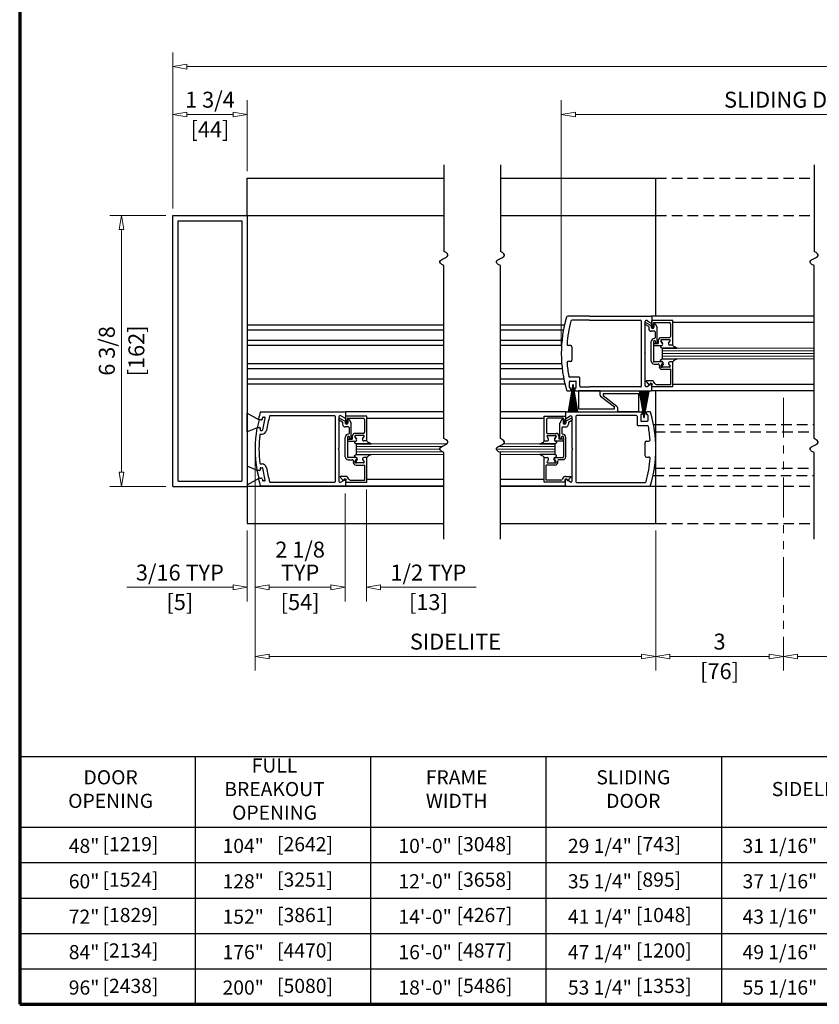
# Model space of a CAD drawing. Extents: x 0 to 45.8, y -1.1 to 62.2.
# Drawn here: x 0 to 18.8, y 0 to 23.2 of the extents above; entities that cross this region are included whole.
import ezdxf
from ezdxf.enums import TextEntityAlignment as Align

# ---------------------------------------------------------------- set-up
doc = ezdxf.new("R2010")
doc.units = 0
doc.header["$MEASUREMENT"] = 0
doc.linetypes.add('HIDDEN', pattern=[0.375, 0.25, -0.125])
doc.linetypes.add('PHANTOM2', pattern=[1.25, 0.625, -0.125, 0.125, -0.125, 0.125, -0.125])
for name, color, linetype, lineweight in [('Border', 1, 'CONTINUOUS', 70), ('Border Interior', 1, 'CONTINUOUS', 25), ('Border Text', 7, 'CONTINUOUS', 20), ('Dimension', 2, 'CONTINUOUS', 15), ('GLASS', 121, 'CONTINUOUS', 9), ('Object', 7, 'CONTINUOUS', 30)]:
    doc.layers.add(name, color=color, linetype=linetype, lineweight=lineweight)
doc.layers.add('Dual Dim', color=2, linetype='CONTINUOUS')
doc.styles.get("Standard").update_dxf_attribs({"font": 'arial.ttf'})

# ---------------------------------------------------------------- blocks, each defined once
blk = doc.blocks.new('Horizontal Section GT1175-04-RA')
at = {"layer": 'GLASS'}
for p, q in [((15.082, 0.064), (11.508, 0.064)), ((11.508, 0.001), (15.082, 0.001)), ((11.508, -0.061), (15.082, -0.061)), ((11.508, -0.124), (15.082, -0.124)), ((11.508, -0.186), (15.084, -0.186)), ((6.442, -2.188), (4.312, -2.188)), ((6.33, -2.25), (4.312, -2.25)), ((6.28, -2.313), (4.312, -2.313)), ((7.61, -2.313), (8.987, -2.313)), ((7.659, -2.25), (8.987, -2.25)), ((7.771, -2.188), (8.987, -2.188)), ((6.345, -2.375), (4.312, -2.375)), ((4.312, -2.438), (6.376, -2.438)), ((7.675, -2.375), (8.987, -2.375)), ((8.987, -2.438), (7.705, -2.438))]:
    blk.add_line(p, q, dxfattribs=at)
at = {"layer": 'Object'}
for p, q in [((6.376, 4.375), (6.376, 2.341)), ((7.705, 4.375), (7.705, 2.341)), ((15.082, 4.375), (15.082, 2.341)), ((1.75, 4.062), (6.376, 4.062)), ((1.75, 3.188), (1.75, 4.062)), ((7.705, 4.062), (11.358, 4.062)), ((11.358, 0.814), (11.358, 4.062)), ((0, 3.188), (1.75, 3.188)), ((0, -3.188), (0, 3.188)), ((0.125, 3.062), (1.625, 3.062)), ((0.125, -3.063), (0.125, 3.062)), ((1.625, 3.062), (1.625, -3.063)), ((1.75, 3.188), (1.75, -3.188)), ((1.75, 3.188), (6.376, 3.188)), ((7.705, 3.188), (11.358, 3.188)), ((6.376, -2.059), (6.376, 2.008)), ((7.705, -2.059), (7.705, 2.008)), ((15.082, -2.059), (15.082, 2.008)), ((9.796, 0.814), (9.287, 0.814)), ((9.796, 0.724), (9.39, 0.724)), ((9.796, 0.814), (11.247, 0.814)), ((9.796, 0.724), (11, 0.724)), ((11.016, 0.708), (11.016, -0.83)), ((11.153, 0.714), (11.238, 0.66)), ((15.082, 0.814), (11.258, 0.814)), ((11.758, 0.717), (11.258, 0.717)), ((11.258, 0.717), (11.258, 0.562)), ((11.263, 0.798), (11.263, 0.673)), ((11.758, 0.136), (11.758, 0.717)), ((1.75, 0.612), (6.376, 0.612)), ((1.75, 0.496), (6.376, 0.496)), ((7.705, 0.612), (9.217, 0.612)), ((7.705, 0.496), (9.192, 0.496)), ((11.106, -0.045), (11.106, 0.694)), ((11.191, 0.573), (11.108, 0.621)), ((11.133, 0.664), (11.253, 0.595)), ((11.191, 0.573), (11.191, 0.525)), ((11.253, 0.595), (11.253, 0.556)), ((11.296, 0.654), (11.285, 0.56)), ((11.311, 0.667), (11.677, 0.667)), ((11.315, 0.63), (11.315, 0.556)), ((11.343, 0.637), (11.393, 0.551)), ((11.393, 0.196), (11.393, 0.551)), ((11.708, 0.636), (11.708, 0.342)), ((15.082, 0.671), (11.758, 0.671)), ((1.75, 0.253), (6.376, 0.253)), ((7.705, 0.253), (9.155, 0.253)), ((11.328, 0.463), (11.253, 0.463)), ((11.328, 0.243), (11.328, 0.243)), ((11.343, 0.448), (11.343, 0.308)), ((11.417, 0.246), (11.417, 0.176)), ((11.518, 0.172), (11.48, 0.238)), ((11.48, 0.238), (11.518, 0.172)), ((11.677, 0.311), (11.482, 0.311)), ((11.68, 0.261), (11.493, 0.261)), ((11.68, 0.261), (11.493, 0.261)), ((11.661, 0.182), (11.693, 0.238)), ((11.661, 0.182), (11.693, 0.238)), ((1.75, 0.137), (6.376, 0.137)), ((7.705, 0.137), (9.145, 0.137)), ((9.357, 0.126), (9.3, 0.126)), ((9.387, 0.096), (9.387, -0.219)), ((11.253, -0.243), (11.253, 0.218)), ((11.303, 0.218), (11.303, -0.243)), ((11.303, 0.157), (11.303, 0.161)), ((11.318, 0.176), (11.417, 0.176)), ((11.334, 0.126), (11.491, 0.126)), ((11.353, 0.196), (11.353, 0.218)), ((11.373, 0.176), (11.373, 0.176)), ((11.508, 0.064), (11.508, -0.186)), ((11.508, 0.064), (11.512, 0.064)), ((11.861, 0.064), (11.512, 0.064)), ((11.512, 0.064), (11.861, 0.064)), ((11.758, 0.136), (11.688, 0.136)), ((11.758, 0.136), (11.688, 0.136)), ((11.106, -0.041), (11.09, -0.057)), ((11.106, -0.073), (11.09, -0.057)), ((11.106, -0.81), (11.106, -0.077)), ((11.512, -0.186), (11.861, -0.186)), ((1.75, -0.298), (6.376, -0.298)), ((1.75, -0.414), (6.376, -0.414)), ((7.705, -0.298), (9.144, -0.298)), ((7.705, -0.414), (9.154, -0.414)), ((9.357, -0.249), (9.3, -0.249)), ((11.509, -0.258), (11.318, -0.258)), ((11.318, -0.308), (11.414, -0.308)), ((11.48, -0.361), (11.518, -0.295)), ((11.68, -0.383), (11.493, -0.383)), ((11.536, -0.305), (11.503, -0.361)), ((11.505, -0.433), (11.713, -0.433)), ((11.661, -0.305), (11.693, -0.361)), ((11.758, -0.258), (11.688, -0.258)), ((11.763, -0.258), (11.706, -0.258)), ((11.713, -0.789), (11.713, -0.433)), ((11.763, -0.839), (11.763, -0.258)), ((1.75, -0.657), (6.376, -0.657)), ((7.705, -0.657), (9.191, -0.657)), ((9.56, -0.617), (9.339, -0.617)), ((9.576, -0.83), (9.576, -0.628)), ((1.75, -0.773), (6.376, -0.773)), ((7.705, -0.773), (9.215, -0.773)), ((9.408, -0.786), (9.296, -1.422)), ((9.408, -0.786), (9.307, -1.424)), ((9.408, -0.786), (9.318, -1.425)), ((9.327, -0.858), (9.327, -0.725)), ((9.408, -0.786), (9.329, -1.427)), ((9.408, -0.786), (9.341, -1.428)), ((9.343, -0.709), (9.474, -0.709)), ((9.347, -0.874), (9.343, -0.874)), ((9.408, -0.786), (9.352, -1.429)), ((9.408, -0.786), (9.363, -1.43)), ((9.363, -0.92), (9.363, -0.89)), ((9.408, -0.786), (9.374, -1.431)), ((9.408, -0.786), (9.386, -1.431)), ((9.408, -0.786), (9.397, -1.432)), ((9.408, -0.786), (9.408, -1.432)), ((9.408, -0.786), (9.419, -1.432)), ((9.408, -0.786), (9.431, -1.431)), ((9.408, -0.786), (9.442, -1.431)), ((9.408, -0.786), (9.453, -1.43)), ((9.408, -0.786), (9.464, -1.429)), ((9.408, -0.786), (9.476, -1.428)), ((9.408, -0.786), (9.487, -1.427)), ((9.408, -0.786), (9.498, -1.425)), ((9.408, -0.786), (9.509, -1.424)), ((9.408, -0.786), (9.52, -1.422)), ((9.453, -0.89), (9.453, -0.92)), ((9.469, -0.874), (9.474, -0.874)), ((9.49, -0.858), (9.49, -0.725)), ((9.592, -0.846), (9.796, -0.846)), ((11, -0.846), (9.796, -0.846)), ((11.248, -0.7), (11.132, -0.7)), ((11.21, -0.805), (11.134, -0.715)), ((11.153, -0.837), (11.238, -0.782)), ((11.219, -0.782), (11.21, -0.805)), ((11.263, -0.92), (11.263, -0.796)), ((11.263, -0.839), (11.277, -0.805)), ((11.263, -0.839), (11.763, -0.839)), ((11.367, -0.789), (11.713, -0.789)), ((15.082, -0.793), (11.763, -0.793)), ((9.277, -0.936), (9.347, -0.936)), ((9.469, -0.936), (11.247, -0.936)), ((10.047, -0.936), (9.543, -0.936)), ((9.543, -0.936), (9.543, -1.364)), ((10.047, -1.039), (10.047, -0.936)), ((10.059, -1.062), (10.386, -1.314)), ((10.118, -1.006), (10.118, -1.056)), ((10.961, -1.006), (10.118, -1.006)), ((10.445, -1.307), (10.118, -1.056)), ((10.961, -1.433), (10.961, -1.006)), ((11.087, -1.583), (10.975, -0.948)), ((11.087, -1.583), (10.986, -0.946)), ((11.087, -1.583), (10.997, -0.944)), ((11.087, -1.583), (11.008, -0.943)), ((11.087, -1.583), (11.02, -0.941)), ((11.087, -1.583), (11.031, -0.94)), ((11.087, -1.583), (11.042, -0.939)), ((11.087, -1.583), (11.053, -0.939)), ((11.087, -1.583), (11.065, -0.938)), ((11.087, -1.583), (11.076, -0.938)), ((11.087, -1.583), (11.087, -0.938)), ((11.087, -1.583), (11.098, -0.938)), ((11.087, -1.583), (11.11, -0.938)), ((11.087, -1.583), (11.121, -0.939)), ((11.087, -1.583), (11.132, -0.939)), ((11.087, -1.583), (11.143, -0.94)), ((11.087, -1.583), (11.155, -0.941)), ((11.087, -1.583), (11.166, -0.943)), ((11.087, -1.583), (11.177, -0.944)), ((11.087, -1.583), (11.188, -0.946)), ((11.087, -1.583), (11.199, -0.948)), ((15.082, -0.936), (11.25, -0.936)), ((11.358, -4.062), (11.358, -0.955)), ((9.543, -1.364), (10.386, -1.364)), ((10.386, -1.364), (10.386, -1.314)), ((10.457, -1.331), (10.457, -1.433)), ((1.749, -1.467), (2.033, -1.624)), ((1.749, -1.905), (1.749, -1.467)), ((2.062, -1.433), (4.062, -1.433)), ((2.115, -1.855), (2.173, -1.579)), ((2.128, -1.559), (2.158, -1.559)), ((2.294, -1.523), (3.8, -1.523)), ((3.816, -1.539), (3.816, -3.077)), ((3.906, -1.553), (3.906, -2.292)), ((3.938, -1.587), (4.057, -1.656)), ((4.04, -1.576), (3.953, -1.526)), ((6.376, -1.433), (4.062, -1.433)), ((4.062, -1.433), (4.062, -1.563)), ((4.062, -1.535), (4.062, -1.69)), ((4.562, -1.535), (4.062, -1.535)), ((4.101, -1.598), (4.089, -1.692)), ((4.115, -1.585), (4.481, -1.585)), ((4.147, -1.614), (4.197, -1.701)), ((4.512, -1.616), (4.512, -1.91)), ((4.562, -2.116), (4.562, -1.535)), ((6.376, -1.587), (4.562, -1.587)), ((9.249, -1.433), (7.705, -1.433)), ((8.737, -1.587), (7.705, -1.587)), ((8.737, -1.535), (9.237, -1.535)), ((8.737, -2.116), (8.737, -1.535)), ((8.787, -1.616), (8.787, -1.91)), ((9.184, -1.585), (8.818, -1.585)), ((9.152, -1.614), (9.102, -1.701)), ((9.199, -1.598), (9.21, -1.692)), ((9.233, -1.449), (9.233, -1.574)), ((9.237, -1.535), (9.237, -1.69)), ((9.362, -1.587), (9.242, -1.656)), ((9.249, -1.433), (11.026, -1.433)), ((9.343, -1.533), (9.257, -1.587)), ((9.389, -2.292), (9.389, -1.553)), ((9.479, -1.539), (9.479, -3.077)), ((10.903, -1.523), (9.495, -1.523)), ((10.961, -1.433), (10.457, -1.433)), ((10.919, -1.539), (10.919, -1.741)), ((11.006, -1.511), (11.006, -1.644)), ((11.026, -1.495), (11.022, -1.495)), ((11.042, -1.479), (11.042, -1.449)), ((11.132, -1.449), (11.132, -1.479)), ((11.218, -1.433), (11.148, -1.433)), ((11.148, -1.495), (11.153, -1.495)), ((11.169, -1.511), (11.169, -1.644)), ((1.982, -1.808), (1.749, -1.905)), ((2.033, -1.624), (1.982, -1.808)), ((1.992, -1.804), (2.042, -1.804)), ((2.086, -1.624), (2.035, -1.624)), ((3.995, -1.678), (3.913, -1.631)), ((3.995, -1.678), (3.995, -1.727)), ((4.057, -1.656), (4.057, -1.696)), ((4.132, -1.789), (4.057, -1.789)), ((4.119, -1.622), (4.119, -1.696)), ((4.147, -1.804), (4.147, -1.944)), ((4.197, -2.056), (4.197, -1.701)), ((9.102, -2.056), (9.102, -1.701)), ((9.152, -1.804), (9.152, -1.944)), ((9.167, -1.789), (9.242, -1.789)), ((9.18, -1.622), (9.18, -1.696)), ((9.242, -1.656), (9.242, -1.696)), ((9.304, -1.678), (9.387, -1.631)), ((9.304, -1.678), (9.304, -1.727)), ((10.935, -1.752), (11.156, -1.752)), ((11.153, -1.66), (11.022, -1.66)), ((2.062, -1.959), (2.099, -1.959)), ((2.067, -1.869), (2.099, -1.869)), ((4.057, -2.495), (4.057, -2.034)), ((4.107, -2.034), (4.107, -2.495)), ((4.122, -2.076), (4.221, -2.076)), ((4.132, -2.009), (4.132, -2.009)), ((4.157, -2.056), (4.157, -2.034)), ((4.177, -2.076), (4.177, -2.076)), ((4.221, -2.006), (4.221, -2.076)), ((4.284, -2.013), (4.322, -2.079)), ((4.322, -2.079), (4.284, -2.013)), ((4.481, -1.941), (4.286, -1.941)), ((4.485, -1.991), (4.297, -1.991)), ((4.485, -1.991), (4.297, -1.991)), ((4.465, -2.069), (4.498, -2.013)), ((4.465, -2.069), (4.498, -2.013)), ((8.834, -2.069), (8.802, -2.013)), ((8.834, -2.069), (8.802, -2.013)), ((8.815, -1.991), (9.003, -1.991)), ((8.815, -1.991), (9.003, -1.991)), ((8.818, -1.941), (9.014, -1.941)), ((8.978, -2.079), (9.016, -2.013)), ((9.016, -2.013), (8.978, -2.079)), ((9.079, -2.006), (9.079, -2.076)), ((9.177, -2.076), (9.079, -2.076)), ((9.122, -2.076), (9.122, -2.076)), ((9.142, -2.056), (9.142, -2.034)), ((9.167, -2.009), (9.167, -2.009)), ((9.192, -2.034), (9.192, -2.495)), ((9.242, -2.495), (9.242, -2.034)), ((3.906, -2.292), (3.89, -2.308)), ((3.906, -2.324), (3.89, -2.308)), ((4.107, -2.095), (4.107, -2.091)), ((4.138, -2.126), (4.295, -2.126)), ((4.312, -2.188), (4.316, -2.188)), ((4.312, -2.188), (4.312, -2.438)), ((4.316, -2.188), (4.665, -2.188)), ((4.665, -2.188), (4.316, -2.188)), ((4.562, -2.116), (4.492, -2.116)), ((4.562, -2.116), (4.492, -2.116)), ((8.634, -2.188), (8.984, -2.188)), ((8.984, -2.188), (8.634, -2.188)), ((8.737, -2.116), (8.807, -2.116)), ((8.737, -2.116), (8.807, -2.116)), ((8.987, -2.188), (8.984, -2.188)), ((8.987, -2.188), (8.987, -2.438)), ((9.161, -2.126), (9.004, -2.126)), ((9.192, -2.095), (9.192, -2.091)), ((9.389, -2.292), (9.405, -2.308)), ((9.389, -2.324), (9.405, -2.308)), ((11.108, -2.466), (11.108, -2.151)), ((11.138, -2.121), (11.195, -2.121)), ((3.906, -2.324), (3.906, -3.063)), ((4.313, -2.51), (4.122, -2.51)), ((4.284, -2.612), (4.322, -2.546)), ((4.316, -2.438), (4.665, -2.438)), ((4.562, -2.51), (4.492, -2.51)), ((4.567, -2.51), (4.51, -2.51)), ((4.567, -3.091), (4.567, -2.51)), ((6.376, -4.426), (6.376, -2.393)), ((7.705, -4.426), (7.705, -2.393)), ((8.984, -2.438), (8.634, -2.438)), ((8.732, -2.51), (8.789, -2.51)), ((8.732, -3.091), (8.732, -2.51)), ((8.737, -2.51), (8.807, -2.51)), ((9.016, -2.612), (8.978, -2.546)), ((8.986, -2.51), (9.177, -2.51)), ((9.389, -3.057), (9.389, -2.324)), ((11.138, -2.496), (11.195, -2.496)), ((15.082, -4.426), (15.082, -2.393)), ((1.749, -2.713), (1.749, -3.151)), ((1.982, -2.81), (1.749, -2.713)), ((2.063, -2.659), (2.099, -2.659)), ((2.067, -2.749), (2.099, -2.749)), ((2.174, -3.039), (2.115, -2.762)), ((4.122, -2.56), (4.218, -2.56)), ((4.485, -2.635), (4.297, -2.635)), ((4.34, -2.556), (4.308, -2.612)), ((4.31, -2.685), (4.517, -2.685)), ((4.465, -2.556), (4.498, -2.612)), ((4.517, -3.041), (4.517, -2.685)), ((8.99, -2.685), (8.782, -2.685)), ((8.782, -3.041), (8.782, -2.685)), ((8.834, -2.556), (8.802, -2.612)), ((8.815, -2.635), (9.003, -2.635)), ((8.96, -2.556), (8.992, -2.612)), ((9.177, -2.56), (9.081, -2.56)), ((1.749, -3.151), (2.033, -2.994)), ((2.033, -2.994), (1.982, -2.81)), ((2.043, -2.814), (1.992, -2.814)), ((2.034, -2.994), (2.087, -2.994)), ((4.052, -2.952), (3.936, -2.952)), ((4.014, -3.057), (3.938, -2.967)), ((9.247, -2.952), (9.363, -2.952)), ((9.286, -3.057), (9.361, -2.967)), ((0, -3.188), (1.75, -3.188)), ((0.125, -3.063), (1.625, -3.063)), ((1.75, -3.183), (6.376, -3.183)), ((1.75, -3.188), (1.75, -4.062)), ((4.062, -3.183), (2.062, -3.183)), ((2.158, -3.059), (2.128, -3.059)), ((3.8, -3.093), (2.294, -3.093)), ((4.04, -3.04), (3.953, -3.09)), ((4.023, -3.033), (4.014, -3.057)), ((4.062, -3.053), (4.062, -3.183)), ((6.376, -3.183), (4.062, -3.183)), ((4.067, -3.091), (4.081, -3.056)), ((4.067, -3.091), (4.567, -3.091)), ((4.171, -3.041), (4.517, -3.041)), ((6.376, -3.029), (4.567, -3.029)), ((8.732, -3.029), (7.705, -3.029)), ((9.249, -3.183), (7.705, -3.183)), ((7.705, -3.183), (11.358, -3.183)), ((9.232, -3.091), (8.732, -3.091)), ((9.128, -3.041), (8.782, -3.041)), ((9.232, -3.091), (9.219, -3.056)), ((9.233, -3.167), (9.233, -3.043)), ((9.249, -3.183), (11.208, -3.183)), ((9.343, -3.084), (9.257, -3.029)), ((9.276, -3.033), (9.286, -3.057)), ((9.495, -3.093), (11.105, -3.093)), ((1.75, -4.062), (6.376, -4.062)), ((7.705, -4.062), (11.358, -4.062))]:
    blk.add_line(p, q, dxfattribs=at)
at = {"layer": 'Object', "linetype": 'HIDDEN'}
for p, q in [((11.358, 4.062), (15.082, 4.062)), ((11.358, 3.188), (15.082, 3.188)), ((11.304, -1.731), (15.082, -1.731)), ((11.331, -1.9), (15.082, -1.9)), ((11.325, -2.761), (15.082, -2.761)), ((11.295, -2.93), (15.082, -2.93)), ((11.358, -3.183), (15.082, -3.183)), ((11.358, -4.062), (15.082, -4.062))]:
    blk.add_line(p, q, dxfattribs=at)
at = {"layer": 'Object', "flags": 128}
for points in [[(6.376, 2.008), (6.324, 2.037), (6.294, 2.063), (6.28, 2.086), (6.282, 2.107), (6.295, 2.126), (6.317, 2.143), (6.345, 2.159), (6.376, 2.175), (6.406, 2.19), (6.434, 2.207), (6.456, 2.224), (6.469, 2.242), (6.471, 2.263), (6.458, 2.286), (6.427, 2.312), (6.376, 2.341)], [(7.705, 2.008), (7.654, 2.037), (7.623, 2.063), (7.61, 2.086), (7.611, 2.107), (7.624, 2.126), (7.646, 2.143), (7.674, 2.159), (7.705, 2.175), (7.736, 2.19), (7.763, 2.207), (7.785, 2.224), (7.799, 2.242), (7.8, 2.263), (7.787, 2.286), (7.756, 2.312), (7.705, 2.341)], [(15.082, 2.008), (15.031, 2.037), (15, 2.063), (14.987, 2.086), (14.988, 2.107), (15.001, 2.126), (15.023, 2.143), (15.051, 2.159), (15.082, 2.175), (15.113, 2.19), (15.14, 2.207), (15.162, 2.224), (15.176, 2.242), (15.177, 2.263), (15.164, 2.286), (15.133, 2.312), (15.082, 2.341)], [(11.491, 0.126), (11.485, 0.121), (11.481, 0.116), (11.477, 0.112), (11.475, 0.108), (11.473, 0.105), (11.472, 0.102), (11.472, 0.098), (11.472, 0.095), (11.472, 0.092), (11.473, 0.089), (11.475, 0.085), (11.478, 0.081), (11.483, 0.077), (11.49, 0.073), (11.5, 0.069), (11.512, 0.064)], [(11.491, 0.126), (11.485, 0.121), (11.481, 0.116), (11.477, 0.112), (11.475, 0.108), (11.473, 0.105), (11.472, 0.102), (11.472, 0.098), (11.472, 0.095), (11.472, 0.092), (11.473, 0.089), (11.475, 0.085), (11.478, 0.081), (11.483, 0.077), (11.49, 0.073), (11.5, 0.069), (11.512, 0.064)], [(11.861, 0.064), (11.835, 0.076), (11.815, 0.085), (11.8, 0.093), (11.788, 0.1), (11.78, 0.107), (11.773, 0.115), (11.766, 0.124), (11.758, 0.136)], [(11.491, -0.248), (11.485, -0.243), (11.481, -0.239), (11.477, -0.235), (11.475, -0.231), (11.473, -0.228), (11.472, -0.224), (11.472, -0.221), (11.472, -0.218), (11.472, -0.215), (11.473, -0.211), (11.475, -0.208), (11.478, -0.204), (11.483, -0.2), (11.49, -0.196), (11.5, -0.191), (11.512, -0.186)], [(11.491, -0.248), (11.485, -0.243), (11.481, -0.239), (11.477, -0.235), (11.475, -0.231), (11.473, -0.228), (11.472, -0.224), (11.472, -0.221), (11.472, -0.218), (11.472, -0.215), (11.473, -0.211), (11.475, -0.208), (11.478, -0.204), (11.483, -0.2), (11.49, -0.196), (11.5, -0.191), (11.512, -0.186)], [(11.861, -0.186), (11.835, -0.198), (11.815, -0.208), (11.8, -0.216), (11.788, -0.223), (11.78, -0.23), (11.773, -0.237), (11.766, -0.247), (11.758, -0.258)], [(6.376, -2.393), (6.324, -2.363), (6.294, -2.337), (6.28, -2.314), (6.282, -2.294), (6.295, -2.275), (6.317, -2.258), (6.345, -2.242), (6.376, -2.226), (6.406, -2.21), (6.434, -2.194), (6.456, -2.177), (6.469, -2.158), (6.471, -2.138), (6.458, -2.115), (6.427, -2.089), (6.376, -2.059)], [(7.705, -2.393), (7.654, -2.363), (7.623, -2.337), (7.61, -2.314), (7.611, -2.294), (7.624, -2.275), (7.646, -2.258), (7.674, -2.242), (7.705, -2.226), (7.736, -2.21), (7.763, -2.194), (7.785, -2.177), (7.799, -2.158), (7.8, -2.138), (7.787, -2.115), (7.756, -2.089), (7.705, -2.059)], [(15.082, -2.393), (15.031, -2.363), (15, -2.337), (14.987, -2.314), (14.988, -2.294), (15.001, -2.275), (15.023, -2.258), (15.051, -2.242), (15.082, -2.226), (15.113, -2.21), (15.14, -2.194), (15.162, -2.177), (15.176, -2.158), (15.177, -2.138), (15.164, -2.115), (15.133, -2.089), (15.082, -2.059)], [(4.295, -2.126), (4.29, -2.131), (4.285, -2.135), (4.282, -2.139), (4.279, -2.143), (4.278, -2.147), (4.277, -2.15), (4.276, -2.153), (4.276, -2.156), (4.276, -2.16), (4.277, -2.163), (4.279, -2.166), (4.283, -2.17), (4.288, -2.174), (4.295, -2.178), (4.304, -2.183), (4.316, -2.188)], [(4.295, -2.126), (4.29, -2.131), (4.285, -2.135), (4.282, -2.139), (4.279, -2.143), (4.278, -2.147), (4.277, -2.15), (4.276, -2.153), (4.276, -2.156), (4.276, -2.16), (4.277, -2.163), (4.279, -2.166), (4.283, -2.17), (4.288, -2.174), (4.295, -2.178), (4.304, -2.183), (4.316, -2.188)], [(4.665, -2.188), (4.639, -2.176), (4.619, -2.166), (4.604, -2.158), (4.593, -2.152), (4.584, -2.145), (4.577, -2.137), (4.57, -2.128), (4.562, -2.116)], [(8.634, -2.188), (8.661, -2.176), (8.681, -2.166), (8.696, -2.158), (8.707, -2.152), (8.715, -2.145), (8.722, -2.137), (8.729, -2.128), (8.737, -2.116)], [(9.004, -2.126), (9.01, -2.131), (9.014, -2.135), (9.018, -2.139), (9.02, -2.143), (9.022, -2.147), (9.023, -2.15), (9.024, -2.153), (9.024, -2.156), (9.023, -2.16), (9.022, -2.163), (9.02, -2.166), (9.017, -2.17), (9.012, -2.174), (9.005, -2.178), (8.996, -2.183), (8.984, -2.188)], [(9.004, -2.126), (9.01, -2.131), (9.014, -2.135), (9.018, -2.139), (9.02, -2.143), (9.022, -2.147), (9.023, -2.15), (9.024, -2.153), (9.024, -2.156), (9.023, -2.16), (9.022, -2.163), (9.02, -2.166), (9.017, -2.17), (9.012, -2.174), (9.005, -2.178), (8.996, -2.183), (8.984, -2.188)], [(4.295, -2.5), (4.29, -2.495), (4.285, -2.49), (4.282, -2.486), (4.279, -2.482), (4.278, -2.479), (4.277, -2.476), (4.276, -2.473), (4.276, -2.469), (4.276, -2.466), (4.277, -2.463), (4.279, -2.459), (4.283, -2.456), (4.288, -2.452), (4.295, -2.447), (4.304, -2.443), (4.316, -2.438)], [(4.295, -2.5), (4.29, -2.495), (4.285, -2.49), (4.282, -2.486), (4.279, -2.482), (4.278, -2.479), (4.277, -2.476), (4.276, -2.473), (4.276, -2.469), (4.276, -2.466), (4.277, -2.463), (4.279, -2.459), (4.283, -2.456), (4.288, -2.452), (4.295, -2.447), (4.304, -2.443), (4.316, -2.438)], [(4.665, -2.438), (4.639, -2.45), (4.619, -2.459), (4.604, -2.467), (4.593, -2.474), (4.584, -2.481), (4.577, -2.489), (4.57, -2.498), (4.562, -2.51)], [(8.634, -2.438), (8.661, -2.45), (8.681, -2.459), (8.696, -2.467), (8.707, -2.474), (8.715, -2.481), (8.722, -2.489), (8.729, -2.498), (8.737, -2.51)], [(9.004, -2.5), (9.01, -2.495), (9.014, -2.49), (9.018, -2.486), (9.02, -2.482), (9.022, -2.479), (9.023, -2.476), (9.024, -2.473), (9.024, -2.469), (9.023, -2.466), (9.022, -2.463), (9.02, -2.459), (9.017, -2.456), (9.012, -2.452), (9.005, -2.447), (8.996, -2.443), (8.984, -2.438)], [(9.004, -2.5), (9.01, -2.495), (9.014, -2.49), (9.018, -2.486), (9.02, -2.482), (9.022, -2.479), (9.023, -2.476), (9.024, -2.473), (9.024, -2.469), (9.023, -2.466), (9.022, -2.463), (9.02, -2.459), (9.017, -2.456), (9.012, -2.452), (9.005, -2.447), (8.996, -2.443), (8.984, -2.438)]]:
    blk.add_lwpolyline(points, dxfattribs=at)
at = {"layer": 'Object'}
for centre in [(11.328, 0.218), (4.132, -2.034), (9.167, -2.034)]:
    blk.add_circle(centre, 0, dxfattribs=at)
for centre, radius, start, end in [((12.144, -0.054), 3.007, 163.6589, 180.1431), ((9.287, 0.784), 0.03, 90, 163.6589), ((12.263, -0.061), 3, 165.2735, 175.8003), ((9.39, 0.694), 0.03, 90, 165.2735), ((11, 0.708), 0.016, 360, 90), ((11.136, 0.689), 0.03, 57.4479, 180), ((11.247, 0.798), 0.016, 0, 90), ((11.121, 0.642), 0.025, 60, 240), ((11.253, 0.525), 0.062, 180, 270), ((11.247, 0.673), 0.016, 237.1399, 0), ((11.284, 0.556), 0.031, 180, 0), ((11.273, 0.562), 0.015, 180, 264.2512), ((11.27, 0.562), 0.015, 275.7488, 353), ((11.311, 0.652), 0.015, 90, 173), ((11.33, 0.63), 0.015, 30, 180), ((11.677, 0.636), 0.031, 360, 90), ((11.328, 0.218), 0.075, 90, 180), ((11.328, 0.218), 0.025, 90, 180), ((11.328, 0.448), 0.015, 360, 90), ((11.328, 0.308), 0.015, 270, 0), ((11.328, 0.218), 0.025, 0, 90), ((11.482, 0.246), 0.065, 90, 180), ((11.493, 0.246), 0.015, 90, 210), ((11.493, 0.246), 0.015, 90, 210), ((11.677, 0.342), 0.031, 270, 0), ((11.68, 0.246), 0.015, 330, 90), ((11.68, 0.246), 0.015, 330, 90), ((9.3, 0.156), 0.03, 175.8003, 270), ((9.357, 0.096), 0.03, 0, 90), ((11.318, 0.161), 0.015, 90, 180), ((11.334, 0.157), 0.031, 180, 270), ((11.373, 0.196), 0.02, 180, 270), ((11.373, 0.196), 0.02, 270, 360), ((11.491, 0.157), 0.031, 270, 30), ((11.491, 0.157), 0.031, 270, 30), ((11.688, 0.167), 0.031, 150, 270), ((11.688, 0.167), 0.031, 150, 270), ((12.144, -0.069), 3.007, 179.8569, 196.5421), ((9.357, -0.219), 0.03, 270, 360), ((9.3, -0.279), 0.03, 90, 184.1997), ((12.263, -0.061), 3, 184.1997, 190.2009), ((11.318, -0.243), 0.065, 180, 270), ((11.318, -0.243), 0.015, 180, 270), ((11.414, -0.339), 0.031, 342.4172, 90), ((11.505, -0.368), 0.065, 162.4172, 270), ((11.493, -0.368), 0.015, 150, 270), ((11.491, -0.279), 0.031, 330, 90), ((11.516, -0.368), 0.015, 150, 270), ((11.509, -0.289), 0.031, 330, 90), ((11.688, -0.289), 0.031, 90, 210), ((11.68, -0.368), 0.015, 270, 30), ((9.339, -0.587), 0.03, 190.2009, 270), ((9.56, -0.633), 0.016, 0, 90), ((9.277, -0.92), 0.016, 196.5421, 270), ((9.343, -0.725), 0.016, 90, 180), ((9.343, -0.858), 0.016, 180, 270), ((9.347, -0.89), 0.016, 0, 90), ((9.347, -0.92), 0.016, 270, 360), ((9.469, -0.89), 0.016, 90, 180), ((9.469, -0.92), 0.016, 180, 270), ((9.474, -0.725), 0.016, 0, 90), ((9.474, -0.858), 0.016, 270, 360), ((9.592, -0.83), 0.016, 180, 270), ((11, -0.83), 0.016, 270, 0), ((11.136, -0.811), 0.03, 180, 302.5521), ((11.146, -0.706), 0.015, 158.0911, 218.5815), ((11.248, -0.793), 0.031, 338.2157, 158.22), ((11.247, -0.791), 0.016, 0, 122.8601), ((11.247, -0.92), 0.016, 270, 360), ((11.248, -0.793), 0.093, 16.395, 90), ((11.367, -0.758), 0.031, 196.395, 270), ((10.077, -1.039), 0.03, 180, 232.5), ((10.427, -1.331), 0.03, 0, 52.5), ((2.033, -1.608), 0.016, 166.9865, 270), ((5.062, -2.308), 3.125, 163.7398, 166.9865), ((2.086, -1.608), 0.016, 270, 346.205), ((4.937, -2.308), 2.92, 165.3781, 166.205), ((2.128, -1.575), 0.016, 90, 165.3781), ((2.158, -1.575), 0.016, 345.2272, 90), ((4.937, -2.308), 2.769, 163.7797, 170.8923), ((2.294, -1.539), 0.016, 90, 163.7797), ((3.8, -1.539), 0.016, 0, 90), ((3.925, -1.609), 0.025, 60, 240), ((3.937, -1.553), 0.031, 60, 180), ((4.047, -1.563), 0.015, 240, 0), ((4.115, -1.6), 0.015, 90, 173), ((4.134, -1.622), 0.015, 30, 180), ((4.481, -1.616), 0.031, 0, 90), ((8.818, -1.616), 0.031, 90, 180), ((9.165, -1.622), 0.015, 0, 150), ((9.184, -1.6), 0.015, 7, 90), ((9.249, -1.449), 0.016, 90, 180), ((9.249, -1.574), 0.016, 180, 302.8601), ((9.359, -1.558), 0.03, 0, 122.5521), ((9.374, -1.609), 0.025, 300, 120), ((9.495, -1.539), 0.016, 90, 180), ((10.903, -1.539), 0.016, 0, 90), ((11.022, -1.511), 0.016, 90, 180), ((11.026, -1.449), 0.016, 0, 90), ((11.026, -1.479), 0.016, 270, 360), ((11.148, -1.449), 0.016, 90, 180), ((11.148, -1.479), 0.016, 180, 270), ((11.153, -1.511), 0.016, 0, 90), ((11.218, -1.449), 0.016, 16.5421, 90), ((8.351, -2.301), 3.007, 359.8569, 16.5421), ((5.062, -2.308), 3.125, 170.9677, 189.0706), ((1.992, -1.82), 0.016, 90, 170.9677), ((2.042, -1.82), 0.016, 350.4306, 90), ((2.069, -1.853), 0.016, 170.984, 270), ((4.937, -2.308), 2.92, 170.4306, 170.984), ((4.057, -1.727), 0.062, 180, 270), ((4.088, -1.696), 0.031, 180, 360), ((4.077, -1.69), 0.015, 180, 264.2512), ((4.074, -1.69), 0.015, 275.7488, 353), ((4.132, -1.804), 0.015, 0, 90), ((9.167, -1.804), 0.015, 90, 180), ((9.211, -1.696), 0.031, 180, 0), ((9.225, -1.69), 0.015, 187, 264.2512), ((9.222, -1.69), 0.015, 275.7488, 360), ((9.242, -1.727), 0.062, 270, 360), ((10.935, -1.736), 0.016, 180, 270), ((11.022, -1.644), 0.016, 180, 270), ((11.153, -1.644), 0.016, 270, 360), ((11.156, -1.782), 0.03, 10.2009, 90), ((8.233, -2.308), 3, 4.1997, 10.2009), ((5.027, -2.308), 3, 173.5911, 186.4485), ((2.062, -1.975), 0.016, 90, 173.5911), ((2.099, -1.853), 0.106, 269.6352, 350.8923), ((2.099, -1.853), 0.016, 270, 350.8923), ((4.132, -2.034), 0.075, 90, 180), ((4.132, -2.034), 0.025, 90, 180), ((4.122, -2.091), 0.015, 90, 180), ((4.132, -1.944), 0.015, 270, 0), ((4.132, -2.034), 0.025, 0, 90), ((4.177, -2.056), 0.02, 180, 270), ((4.177, -2.056), 0.02, 270, 360), ((4.286, -2.006), 0.065, 90, 180), ((4.297, -2.006), 0.015, 90, 210), ((4.297, -2.006), 0.015, 90, 210), ((4.295, -2.095), 0.031, 270, 30), ((4.295, -2.095), 0.031, 270, 30), ((4.492, -2.085), 0.031, 150, 270), ((4.492, -2.085), 0.031, 150, 270), ((4.481, -1.91), 0.031, 270, 0), ((4.485, -2.006), 0.015, 330, 90), ((4.485, -2.006), 0.015, 330, 90), ((8.818, -1.91), 0.031, 180, 270), ((8.815, -2.006), 0.015, 90, 210), ((8.815, -2.006), 0.015, 90, 210), ((8.807, -2.085), 0.031, 270, 30), ((8.807, -2.085), 0.031, 270, 30), ((9.004, -2.095), 0.031, 150, 270), ((9.004, -2.095), 0.031, 150, 270), ((9.003, -2.006), 0.015, 330, 90), ((9.003, -2.006), 0.015, 330, 90), ((9.014, -2.006), 0.065, 0, 90), ((9.122, -2.056), 0.02, 180, 270), ((9.122, -2.056), 0.02, 270, 360), ((9.167, -2.034), 0.025, 90, 180), ((9.167, -1.944), 0.015, 180, 270), ((9.167, -2.034), 0.075, 0, 90), ((9.167, -2.034), 0.025, 0, 90), ((9.177, -2.091), 0.015, 360, 90), ((4.138, -2.095), 0.031, 180, 270), ((9.161, -2.095), 0.031, 270, 0), ((11.138, -2.151), 0.03, 90, 180), ((11.195, -2.091), 0.03, 270, 4.1997), ((8.351, -2.316), 3.007, 343.6589, 0.1431), ((4.122, -2.495), 0.065, 180, 270), ((4.122, -2.495), 0.015, 180, 270), ((4.295, -2.531), 0.031, 330, 90), ((4.313, -2.541), 0.031, 330, 90), ((4.492, -2.541), 0.031, 90, 210), ((8.807, -2.541), 0.031, 330, 90), ((8.986, -2.541), 0.031, 90, 210), ((9.004, -2.531), 0.031, 90, 210), ((9.177, -2.495), 0.065, 270, 360), ((9.177, -2.495), 0.015, 270, 0), ((11.138, -2.466), 0.03, 180, 270), ((8.233, -2.308), 3, 345.2735, 355.8003), ((11.195, -2.526), 0.03, 355.8003, 90), ((2.063, -2.643), 0.016, 186.4485, 270), ((2.07, -2.765), 0.016, 90, 189.0569), ((4.937, -2.308), 2.92, 189.0569, 189.61), ((2.099, -2.765), 0.106, 9.1491, 90), ((2.099, -2.765), 0.016, 9.1491, 90), ((4.937, -2.308), 2.769, 189.1491, 196.2203), ((4.218, -2.591), 0.031, 342.4172, 90), ((4.31, -2.62), 0.065, 162.4172, 270), ((4.297, -2.62), 0.015, 150, 270), ((4.321, -2.62), 0.015, 150, 270), ((4.485, -2.62), 0.015, 270, 30), ((8.815, -2.62), 0.015, 150, 270), ((8.979, -2.62), 0.015, 270, 30), ((8.99, -2.62), 0.065, 270, 17.5828), ((9.003, -2.62), 0.015, 270, 30), ((9.081, -2.591), 0.031, 90, 197.5828), ((2.034, -3.01), 0.016, 90, 193.0523), ((2.043, -2.798), 0.016, 270, 9.61), ((2.087, -3.01), 0.016, 13.8362, 90), ((4.937, -2.308), 2.92, 193.8362, 194.6638), ((3.95, -2.957), 0.015, 158.0911, 218.5815), ((4.052, -3.045), 0.093, 16.395, 90), ((9.247, -3.045), 0.093, 90, 163.605), ((9.349, -2.958), 0.015, 321.4185, 21.9089), ((5.062, -2.308), 3.125, 193.0523, 196.2602), ((2.128, -3.043), 0.016, 194.6638, 270), ((2.158, -3.043), 0.016, 270, 14.815), ((2.294, -3.077), 0.016, 196.2203, 270), ((3.8, -3.077), 0.016, 270, 360), ((3.937, -3.063), 0.031, 180, 300), ((4.052, -3.045), 0.031, 338.2157, 158.22), ((4.047, -3.053), 0.015, 0, 120), ((4.171, -3.01), 0.031, 196.395, 270), ((9.128, -3.01), 0.031, 270, 343.605), ((9.247, -3.045), 0.031, 21.78, 201.7843), ((9.249, -3.043), 0.016, 57.1399, 180), ((9.249, -3.167), 0.016, 180, 270), ((9.359, -3.058), 0.03, 237.4479, 0), ((9.495, -3.077), 0.016, 180, 270), ((11.105, -3.063), 0.03, 270, 345.2735), ((11.208, -3.153), 0.03, 270, 343.6589)]:
    blk.add_arc(centre, radius, start, end, dxfattribs=at)

msp = doc.modelspace()

# ---------------------------------------------------------------- linework, layer by layer
at = {"layer": 'Border', "color": 1, "lineweight": 70}
for p, q in [((0, 62.217), (0, 0)), ((0, 0), (45.803, 0))]:
    msp.add_line(p, q, dxfattribs=at)
at = {"layer": 'Border Interior'}
for p, q in [((4.125, 5.834), (4.125, 0)), ((8.25, 5.834), (8.25, 0)), ((12.375, 5.834), (12.375, 0)), ((16.5, 5.834), (16.5, 0)), ((0, 4.167), (20.625, 4.167)), ((0, 3.333), (20.625, 3.333)), ((0, 2.5), (20.625, 2.5)), ((0, 1.667), (20.625, 1.667)), ((0, 0.833), (20.625, 0.833))]:
    msp.add_line(p, q, dxfattribs=at)
at = {"layer": 'Border Interior', "flags": 128}
msp.add_lwpolyline([(0, 5.834), (20.625, 5.834)], dxfattribs=at)
at = {"layer": 'Dimension'}
for p, q in [((3.599, 18.727), (3.599, 22.394)), ((3.599, 22.061), (3.933, 22.116)), ((3.599, 22.061), (3.599, 22.061)), ((3.933, 22.005), (3.599, 22.061)), ((3.933, 22.116), (3.933, 22.005)), ((43.365, 22.061), (3.933, 22.061)), ((5.349, 19.602), (5.349, 21.269)), ((12.732, 21.129), (12.732, 21.129)), ((12.736, 15.483), (12.736, 21.269)), ((3.933, 20.991), (3.599, 20.936)), ((3.599, 20.936), (3.599, 20.936)), ((3.599, 20.936), (3.933, 20.88)), ((3.933, 20.88), (3.933, 20.991)), ((3.933, 20.936), (5.016, 20.936)), ((5.016, 20.88), (5.016, 20.991)), ((5.016, 20.991), (5.349, 20.936)), ((5.349, 20.936), (5.016, 20.88)), ((5.349, 20.936), (5.349, 20.936)), ((13.07, 20.991), (12.736, 20.936)), ((12.736, 20.936), (12.736, 20.936)), ((12.736, 20.936), (13.07, 20.88)), ((13.07, 20.88), (13.07, 20.991)), ((13.07, 20.936), (23.561, 20.936)), ((3.433, 18.561), (2.116, 18.561)), ((2.396, 18.561), (2.34, 18.227)), ((2.396, 18.561), (2.34, 18.227)), ((2.451, 18.227), (2.396, 18.561)), ((2.451, 18.227), (2.396, 18.561)), ((2.34, 18.227), (2.451, 18.227)), ((2.34, 18.227), (2.451, 18.227)), ((2.396, 12.519), (2.396, 18.227)), ((5.537, 12.908), (5.537, 7.852)), ((2.34, 12.519), (2.451, 12.519)), ((2.396, 12.186), (2.34, 12.519)), ((2.451, 12.519), (2.396, 12.186)), ((3.433, 12.186), (2.116, 12.186)), ((2.396, 12.186), (2.396, 12.186)), ((8.152, 12.116), (8.152, 9.477)), ((7.652, 12.019), (7.652, 9.477)), ((5.349, 11.144), (5.349, 9.477)), ((14.957, 11.144), (14.957, 7.852)), ((5.016, 9.811), (2.516, 9.811)), ((5.016, 9.866), (5.016, 9.755)), ((5.349, 9.811), (5.016, 9.866)), ((5.016, 9.755), (5.349, 9.811)), ((5.349, 9.811), (5.349, 9.811)), ((5.87, 9.866), (5.537, 9.811)), ((5.537, 9.811), (5.537, 9.811)), ((5.537, 9.811), (5.87, 9.755)), ((5.87, 9.755), (5.87, 9.866)), ((7.319, 9.811), (5.87, 9.811)), ((7.319, 9.755), (7.319, 9.866)), ((7.319, 9.866), (7.652, 9.811)), ((7.652, 9.811), (7.319, 9.755)), ((7.652, 9.811), (7.652, 9.811)), ((8.485, 9.866), (8.152, 9.811)), ((8.152, 9.811), (8.152, 9.811)), ((8.152, 9.811), (8.485, 9.755)), ((8.485, 9.755), (8.485, 9.866)), ((8.485, 9.811), (10.735, 9.811)), ((14.957, 8.686), (14.957, 8.686)), ((5.87, 8.241), (5.537, 8.186)), ((5.537, 8.186), (5.87, 8.13)), ((5.87, 8.13), (5.87, 8.241)), ((5.87, 8.186), (14.624, 8.186)), ((14.624, 8.13), (14.624, 8.241)), ((14.624, 8.241), (14.957, 8.186)), ((14.957, 8.186), (14.624, 8.13)), ((15.291, 8.241), (14.957, 8.186)), ((14.957, 8.186), (14.957, 8.186)), ((14.957, 8.186), (15.291, 8.13)), ((14.957, 8.186), (14.957, 8.186)), ((15.291, 8.13), (15.291, 8.241)), ((17.624, 8.186), (15.291, 8.186)), ((17.624, 8.13), (17.624, 8.241)), ((17.624, 8.241), (17.957, 8.186)), ((17.957, 8.186), (17.624, 8.13)), ((18.291, 8.241), (17.957, 8.186)), ((17.957, 8.186), (17.957, 8.186)), ((17.957, 8.186), (18.291, 8.13)), ((17.957, 8.186), (17.957, 8.186)), ((18.291, 8.13), (18.291, 8.241)), ((18.291, 8.186), (29.617, 8.186))]:
    msp.add_line(p, q, dxfattribs=at)
at = {"layer": 'Dimension', "linetype": 'PHANTOM2', "ltscale": 1.5}
msp.add_line((17.957, 14.27), (17.957, 7.852), dxfattribs=at)

# ---------------------------------------------------------------- block references
at = {"layer": 'Object'}
msp.add_blockref('Horizontal Section GT1175-04-RA', (3.599, 15.373), dxfattribs=at)

# ---------------------------------------------------------------- texts
at = {"layer": 'Border Text', "char_height": 0.333, "width": 2.43841, "attachment_point": 5}
for s, insert in [('FULL\\PBREAKOUT\\POPENING', (5.992, 5.021)), ('DOOR\\POPENING', (2.138, 5.021)), ('FRAME\\PWIDTH', (10.275, 5.021)), ('SLIDING DOOR', (14.429, 5.021)), ('SIDELITE', (18.637, 5.021))]:
    msp.add_mtext(s, dxfattribs=dict(at, insert=insert))
at = {"layer": 'Dimension'}
for s, p in [('1 3/4', (4.474, 21.096)), ('SLIDING DOOR', (18.316, 21.096)), ('2 1/8', (6.594, 10.511)), ('3/16 TYP', (3.766, 9.971)), ('TYP', (6.594, 9.971)), ('1/2 TYP', (9.61, 9.971)), ('SIDELITE', (10.247, 8.346)), ('3', (16.457, 8.346))]:
    msp.add_text(s, height=0.375, dxfattribs=at).set_placement(p, align=Align.CENTER)
msp.add_text('6 3/8', height=0.375, rotation=90, dxfattribs=at).set_placement((2.236, 15.373), align=Align.CENTER)
for s, p in [('48" ', (1.154, 3.561)), ('104" ', (4.77, 3.561)), ('10\'-0" ', (8.906, 3.561)), ('29 1/4" ', (12.891, 3.561)), ('31 1/16" ', (16.998, 3.561)), ('60" ', (1.154, 2.728)), ('128" ', (4.77, 2.728)), ('12\'-0" ', (8.906, 2.728)), ('35 1/4" ', (12.891, 2.728)), ('37 1/16" ', (16.998, 2.728)), ('72" ', (1.154, 1.895)), ('152" ', (4.77, 1.895)), ('14\'-0" ', (8.906, 1.895)), ('41 1/4" ', (12.891, 1.895)), ('43 1/16" ', (16.998, 1.895)), ('84" ', (1.154, 1.061)), ('176" ', (4.77, 1.061)), ('16\'-0" ', (8.906, 1.061)), ('47 1/4" ', (12.891, 1.061)), ('49 1/16" ', (16.998, 1.061)), ('96" ', (1.154, 0.228)), ('200" ', (4.77, 0.228)), ('18\'-0" ', (8.906, 0.228)), ('53 1/4" ', (12.891, 0.228)), ('55 1/16" ', (16.998, 0.228))]:
    msp.add_text(s, height=0.333, dxfattribs=at).set_placement(p)
at = {"layer": 'Dual Dim'}
for s, p in [('[44]', (4.474, 20.776)), ('[5]', (3.766, 9.651)), ('[54]', (6.594, 9.651)), ('[13]', (9.61, 9.651)), ('[76]', (16.457, 8.026))]:
    msp.add_text(s, height=0.375, dxfattribs=at).set_placement(p, align=Align.TOP_CENTER)
msp.add_text('[162]', height=0.375, rotation=90, dxfattribs=at).set_placement((2.556, 15.373), align=Align.TOP_CENTER)
for s, p in [(' [1219]', (1.845, 3.601)), (' [2642]', (5.95, 3.601)), (' [3048]', (10.171, 3.601)), (' [743]', (14.388, 3.601)), (' [1524]', (1.845, 2.767)), (' [3251]', (5.95, 2.767)), (' [3658]', (10.171, 2.767)), (' [895]', (14.388, 2.767)), (' [1829]', (1.845, 1.934)), (' [3861]', (5.95, 1.934)), (' [4267]', (10.171, 1.934)), (' [1048]', (14.388, 1.934)), (' [2134]', (1.845, 1.101)), (' [4470]', (5.95, 1.101)), (' [4877]', (10.171, 1.101)), (' [1200]', (14.388, 1.101)), (' [2438]', (1.845, 0.267)), (' [5080]', (5.95, 0.267)), (' [5486]', (10.171, 0.267)), (' [1353]', (14.388, 0.267))]:
    msp.add_text(s, height=0.333, dxfattribs=at).set_placement(p)

doc.saveas('drawing.dxf')
